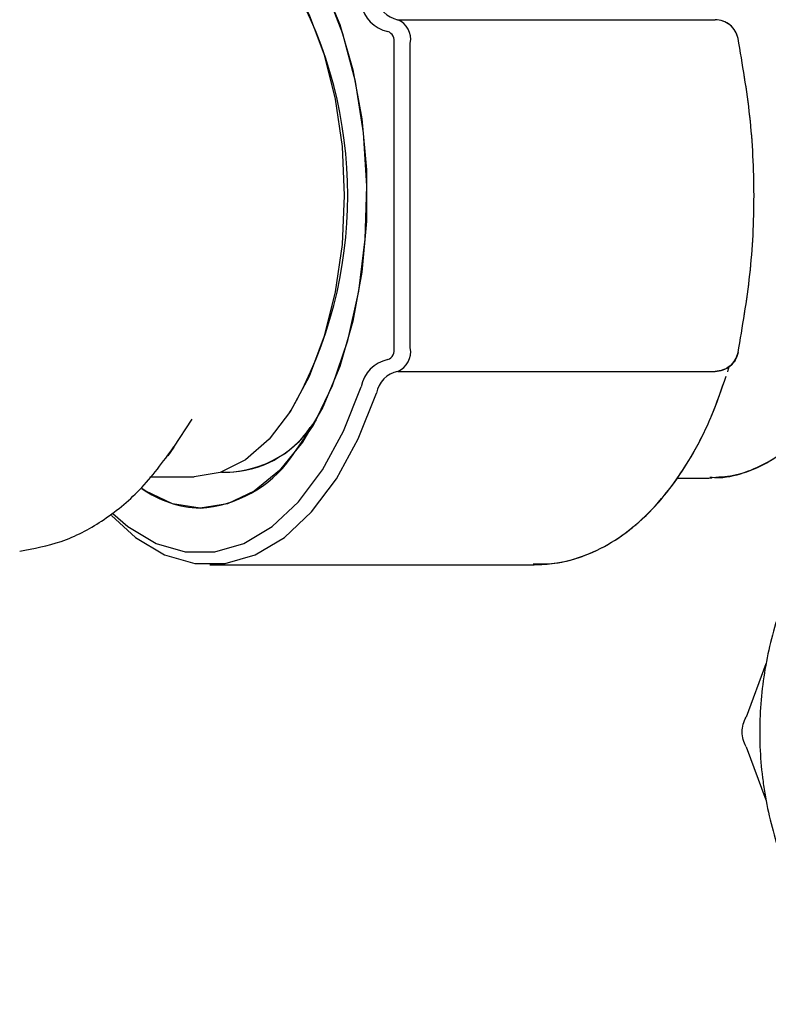
# Model space of a CAD drawing. Units: inches. Extents: x 0.4 to 16.6, y 0.2 to 10.8.
# Drawn here: x 12.5 to 12.6, y 5.2 to 5.2 of the extents above; entities that cross this region are included whole.
import ezdxf

# ---------------------------------------------------------------- set-up
doc = ezdxf.new("R2010")
doc.units = ezdxf.units.IN
doc.header["$MEASUREMENT"] = 0
doc.layers.add('WH', color=7, linetype='Continuous')

msp = doc.modelspace()

# ---------------------------------------------------------------- linework, layer by layer
at = {"layer": 'WH', "linetype": 'Continuous', "lineweight": 25}
for p, q in [((12.5193844207072, 5.246316386652754), (12.5460197183473, 5.246316386652754)), ((12.51855206765594, 5.245332088690115), (12.51854549706518, 5.245332088690115)), ((12.51907724558904, 5.218757334350611), (12.51907724558904, 5.244347908059454)), ((12.52043501123735, 5.218757334350611), (12.52043501123735, 5.244347908059454)), ((12.51854549706518, 5.217773036387973), (12.51855206765594, 5.217773036387973)), ((12.54707523682053, 5.216758232111077), (12.54720219002062, 5.21719928301602)), ((12.5193844207072, 5.216788855757311), (12.5460197183473, 5.216788855757311)), ((12.51025012622735, 5.213229355543628), (12.51045029458165, 5.213534770682113)), ((12.50058713385506, 5.210426646587427), (12.5021321613401, 5.212782203375834)), ((12.51254865967449, 5.212718726775789), (12.51203451094731, 5.212059321059966)), ((12.49858545031201, 5.20793052608949), (12.50229314081379, 5.20793052608949)), ((12.50458533833413, 5.208324292207339), (12.50529214616902, 5.208324292207339)), ((12.54279355828284, 5.20783208456003), (12.54548398053619, 5.20783208456003)), ((12.54279355828284, 5.20783208456003), (12.54548398053619, 5.20783208456003)), ((12.54548398053619, 5.20783208456003), (12.54573248966539, 5.207836660507168)), ((12.503624858763, 5.20054870203162), (12.53083484843088, 5.20054870203162)), ((12.503624858763, 5.20054870203162), (12.53083484843088, 5.20054870203162)), ((12.55028191977665, 5.192218718260303), (12.54862096829744, 5.187752828517309)), ((12.54862096829744, 5.185265742581671), (12.55028191977665, 5.180799852838677))]:
    msp.add_line(p, q, dxfattribs=at)
at = {"layer": 'WH', "linetype": 'Continuous', "lineweight": 25, "flags": 128}
for points in [[(12.50279250571175, 5.257798611342448), (12.50509831374152, 5.25744074880984), (12.50734099716719, 5.256376547770248), (12.50945954336023, 5.254635341218147), (12.51139645965147, 5.252264413940635), (12.51309871198691, 5.249328533189514), (12.51451960223933, 5.245907836705691), (12.51562064551998, 5.242095486079625), (12.51637203950648, 5.237995672107692), (12.5167526644428, 5.233719977500881), (12.5167526644428, 5.229385264909184), (12.51637203950648, 5.225109570302373), (12.51562064551998, 5.221009638998463), (12.51451960223933, 5.217197405704374), (12.51309871198691, 5.213776591888573), (12.51139645965147, 5.210840711137452), (12.50945954336023, 5.208469901191917), (12.50734099716719, 5.20672857730784), (12.50509831374152, 5.205664493600225), (12.50279250571175, 5.205306513735639), (12.50048693234593, 5.205664493600225), (12.49824424892027, 5.20672857730784), (12.49793472716255, 5.206935316252907)], [(12.51041321767663, 5.209530230276239), (12.51230320117672, 5.212282838477874), (12.51391534255312, 5.21559805351356), (12.51520270901469, 5.219379193833504), (12.51612775432849, 5.223515850046499), (12.51666325747564, 5.227887052883324), (12.51679396529903, 5.232365379815976), (12.51651565384744, 5.236820005689091), (12.51583653635933, 5.241120809339173), (12.51477655927094, 5.245142128217888), (12.51336669822444, 5.248766747679308), (12.51164825407606, 5.251888599615408), (12.50967097558441, 5.254416634411335), (12.50749282474659, 5.256277050252985), (12.50517763015859, 5.257415405102613), (12.50279250571175, 5.257798611342448)], [(12.50229314081379, 5.255174598988597), (12.50448255552148, 5.254815797800164), (12.50660509100177, 5.25375007144486), (12.50859691865867, 5.252009920880561), (12.51039702586368, 5.249648145497325), (12.511951205243, 5.246736552465629), (12.51321158534965, 5.243363610096814), (12.51414038528674, 5.239631866539567), (12.51470921071562, 5.235654547152567), (12.51490069650356, 5.231552621205032), (12.51470921071562, 5.227450695257498), (12.51414038528674, 5.223473375870498), (12.51321158534965, 5.219741514981274), (12.511951205243, 5.216368689944435), (12.51039702586368, 5.21345709691274), (12.50859691865867, 5.211095321529505), (12.50660509100177, 5.209355170965205), (12.50448255552148, 5.208289444609901), (12.50229314081379, 5.20793052608949)], [(12.49548248882435, 5.204839532463581), (12.4967466235543, 5.203752334356318), (12.49910616962995, 5.202338249358617), (12.50155394935299, 5.201622758957355), (12.50403129673446, 5.201622758957355), (12.5064790764575, 5.202338249358617), (12.50883862253316, 5.203752334356318), (12.51105361561203, 5.205830870344893), (12.51307125630408, 5.208524460561643), (12.51484296917043, 5.21176857241872), (12.51632674936301, 5.215485766810706)], [(12.49548248882435, 5.204839532463581), (12.4967466235543, 5.203752334356318), (12.49910616962995, 5.202338249358617), (12.50155394935299, 5.201622758957355), (12.50403129673446, 5.201622758957355), (12.5064790764575, 5.202338249358617), (12.50883862253316, 5.203752334356318), (12.51105361561203, 5.205830870344893), (12.51307125630408, 5.208524460561643), (12.51484296917043, 5.21176857241872), (12.51632674936301, 5.215485766810706)], [(12.495356943608, 5.204696152786581), (12.49738068556289, 5.20284078221998), (12.49981767074396, 5.201380468422983), (12.50234570553989, 5.200641394294164), (12.50490424665007, 5.200641394294164), (12.507432281446, 5.201380468422983), (12.50986926662707, 5.20284078221998), (12.51215677086829, 5.204987605419696), (12.51424058679587, 5.207769429283828), (12.51607049632327, 5.211119961244864), (12.5176028519547, 5.214958946229915)], [(12.495356943608, 5.204696152786581), (12.49738068556289, 5.20284078221998), (12.49981767074396, 5.201380468422983), (12.50234570553989, 5.200641394294164), (12.50490424665007, 5.200641394294164), (12.507432281446, 5.201380468422983), (12.50986926662707, 5.20284078221998), (12.51215677086829, 5.204987605419696), (12.51424058679587, 5.207769429283828), (12.51607049632327, 5.211119961244864), (12.5176028519547, 5.214958946229915)], [(12.50058713385506, 5.210426646587427), (12.50034120602937, 5.210060101488454), (12.50008143303029, 5.209689801766189)]]:
    msp.add_lwpolyline(points, dxfattribs=at)
at = {"layer": 'WH', "linetype": 'Continuous', "lineweight": 25}
for centre, radius, start, end in [((12.478632077385, 5.231552621205032), 0.03656558331326517, 330.4782211452475, 29.52177885475454), ((12.51910513985279, 5.24809471544239), 0.00281874202830178, 189.706428774624, 258.548202704236), ((12.51982520070041, 5.248526135320646), 0.002254575729541152, 189.6991511294785, 258.5554803493914), ((12.51872464042538, 5.244699664406421), 0.001746167472514215, 348.3785406169276, 67.79975227540119), ((12.51822230488879, 5.244523907964667), 0.0008728685855199066, 348.3674781156431, 67.80301915583242), ((12.51822205155848, 5.218581373266123), 0.0008731088896359881, 292.2085017578695, 11.62667467926298), ((12.51872464042539, 5.218405578003643), 0.001746167472507465, 292.2002477244058, 11.62145938314874), ((12.51910474597196, 5.215010767334885), 0.002818313265303889, 101.4453929851015, 170.2970378232436), ((12.51982532444286, 5.214578987060196), 0.002254717927214897, 101.4469964095366, 170.2983721116083), ((12.50478020358412, 5.217378656728417), 0.00905899090515017, 271.8312053341286, 329.0444825341538), ((12.50495035337696, 5.216908093239101), 0.008584630459538365, 270.7964703480686, 325.6101975476524), ((12.50216600099647, 5.215423652919241), 0.01013651880176999, 273.5435212372334, 324.4505768453915), ((12.50304353168212, 5.214115974542), 0.008813036578649756, 234.3671163190901, 268.3677959307038)]:
    msp.add_arc(centre, radius, start, end, dxfattribs=at)
for points, knots in [([(12.54794325879306, 5.244739210205765), (12.54787677125316, 5.244955331342639), (12.54774379896053, 5.245387564556514), (12.54728384685925, 5.245898739353107), (12.54669288492267, 5.246249172400957), (12.54624408759551, 5.246293983860197), (12.5460197183473, 5.246316386652754)], [0, 0, 0, 0, 0.2500076551279174, 0.500004829848906, 0.7500351859261667, 0.9999999999999999, 0.9999999999999999, 0.9999999999999999, 0.9999999999999999]), ([(12.54794325879306, 5.244739210205765), (12.54787817768163, 5.24495182857497), (12.54774587067416, 5.245384072271259), (12.54728931382846, 5.245894347839243), (12.54669638634206, 5.246247780416179), (12.54624751032828, 5.246293291204679), (12.5460197183473, 5.246316386652754)], [0, 0, 0, 0, 0.245949928460459, 0.5000052750701514, 0.7462667075601616, 1, 1, 1, 1]), ([(12.54794325879306, 5.2183660322043), (12.54831688389942, 5.220539619334926), (12.54906548428352, 5.224894648301605), (12.54939082696854, 5.231558456574653), (12.54906421004054, 5.238218631187515), (12.54831632438024, 5.242569085817545), (12.54794325879306, 5.244739210205765)], [0, 0, 0, 0, 0.2496788307074479, 0.5002599273689801, 0.7507161408138928, 1, 1, 1, 1]), ([(12.54794325879306, 5.2183660322043), (12.54831743671279, 5.220544018695112), (12.54906564365199, 5.224899124969479), (12.54939045288097, 5.2315582911948), (12.54906466061392, 5.238214018575158), (12.54831699270169, 5.242564534431851), (12.54794325879306, 5.244739210205765)], [0, 0, 0, 0, 0.2501795884159324, 0.5002596204454515, 0.750196681850655, 1, 1, 1, 1]), ([(12.54556188896952, 5.207903657066551), (12.54582787735521, 5.207885694490352), (12.54690373629387, 5.207813040197139), (12.54876424695884, 5.208328710564126), (12.5510025472363, 5.209391161061283), (12.55305610949418, 5.211020470833674), (12.55492155869527, 5.213158867198318), (12.5565637973007, 5.215811614166793), (12.55792824089387, 5.218912397753968), (12.55896989155159, 5.222356149990729), (12.55966345706682, 5.226028411368167), (12.56000652458772, 5.229833920677721), (12.55997437663218, 5.233668134120124), (12.5597034944621, 5.236833783655855), (12.55932544857703, 5.238621202308702), (12.55920102740902, 5.239209471419112)], [0, 0, 0, 0, 0.02510786541217108, 0.101555266647896, 0.1778169638863312, 0.2566515786076975, 0.3397214430066557, 0.426695512611813, 0.5156564813320818, 0.6046192588109005, 0.693064561127447, 0.7810771086088032, 0.8689095023660591, 0.9568559440155248, 1, 1, 1, 1]), ([(12.54583104852683, 5.207886878593711), (12.54649260255891, 5.207931527049387), (12.54796102631229, 5.208030631354834), (12.55012334310846, 5.208904530526238), (12.55225147739604, 5.210300736315041), (12.55419450963308, 5.212235347093788), (12.55593265064473, 5.214684686726887), (12.55741534509628, 5.217615751360327), (12.5585918079883, 5.220934991523536), (12.5594232197836, 5.22452808290368), (12.55989965954618, 5.228104040436371), (12.55995464722077, 5.230467980487616), (12.55997987707836, 5.231552621205032)], [0, 0, 0, 0, 0.07676684847734923, 0.1703961555814034, 0.2658758102619025, 0.3660045411357231, 0.4714181525674673, 0.5803421146969832, 0.690100941069861, 0.7993199216712251, 0.9079224602099868, 1, 1, 1, 1]), ([(12.54794325879306, 5.2183660322043), (12.54787677125316, 5.218149911067426), (12.54774379896053, 5.217717677853551), (12.54728384685925, 5.217206503056959), (12.54669288492267, 5.216856070009108), (12.54624408759551, 5.216811258549868), (12.5460197183473, 5.216788855757311)], [0, 0, 0, 0, 0.2500076551279174, 0.500004829848906, 0.7500351859261667, 0.9999999999999999, 0.9999999999999999, 0.9999999999999999, 0.9999999999999999]), ([(12.5460197183473, 5.216788855757311), (12.54624751032828, 5.216811951205386), (12.54669638634206, 5.216857461993886), (12.54728931382846, 5.217210894570822), (12.54774587067416, 5.217721170138806), (12.54787817768163, 5.218153413835096), (12.54794325879306, 5.218366032204301)], [0, 0, 0, 0, 0.2537332924398385, 0.4999947249298487, 0.754050071539541, 1, 1, 1, 1]), ([(12.54707523682053, 5.216758232111078), (12.54707814361035, 5.216766236362616), (12.54712884873207, 5.216905859993005), (12.54716805104219, 5.217057746451803), (12.54720500598809, 5.21720092566371)], [0, 0, 0, 0, 0.0573273414849725, 1, 1, 1, 1]), ([(12.57634111740524, 5.217588473186729), (12.57601907180156, 5.217546086239451), (12.57471972325932, 5.217375068788733), (12.57175484815623, 5.216610479522286), (12.56837132735992, 5.215345426281292), (12.56452517184957, 5.213291821257101), (12.56094581906069, 5.210772394818434), (12.55721228567865, 5.207077950672292), (12.55465261747416, 5.203526304506914), (12.55256302811284, 5.199701361460982), (12.55127902289763, 5.196444069707769), (12.55041383201101, 5.193068614411613), (12.54997678580798, 5.190494149903363), (12.54967957606879, 5.187022383526738), (12.54980006657967, 5.183960253110425), (12.55023404135764, 5.180944442207477), (12.55067748339308, 5.178814153429871), (12.55166691724753, 5.175472696980923), (12.55342099361794, 5.171462569259563), (12.55581551683508, 5.167798391686408), (12.55863445803474, 5.164473539780548), (12.56185722073068, 5.161511727890968), (12.56552652893699, 5.159124818956138), (12.56944680784995, 5.157220199853622), (12.57276151318657, 5.156091199521935), (12.5761522716165, 5.15539651799307), (12.57870438490145, 5.155072958599638), (12.58040370998893, 5.155033174541639), (12.58125615395966, 5.155013217394757)], [0, 0, 0, 0, 0.01037058237130336, 0.0418419035448197, 0.09751324161251107, 0.1252771513829095, 0.1809478752037783, 0.2366207950323442, 0.2922917537229845, 0.3200558810958992, 0.37572798899453, 0.4034914680507868, 0.4312551345056082, 0.4590192107375889, 0.5146905202596014, 0.528563599350105, 0.5563267716645812, 0.5840911327110262, 0.6397628886622376, 0.6954347875927945, 0.7231993538746863, 0.7788709877963865, 0.8345418534361142, 0.8623061912164517, 0.9179783913931836, 0.9457409626064589, 0.9727816710149944, 1, 1, 1, 1]), ([(12.53075693999755, 5.20062203451781), (12.53134195945106, 5.20061482597777), (12.53282264971363, 5.200596581088686), (12.53514696203755, 5.201273875465611), (12.53763577622184, 5.20251647654614), (12.5399627164341, 5.204331165499867), (12.54211655050864, 5.206681564755705), (12.54405110056671, 5.209567694659976), (12.54570487594545, 5.212803457431448), (12.54654318146337, 5.215229969150142), (12.54694452899714, 5.216391687012106)], [0, 0, 0, 0, 0.08079602656986752, 0.2044955754524126, 0.3290333785816687, 0.4575769560267451, 0.5914999932276317, 0.7299414055678135, 0.8707066236228438, 1, 1, 1, 1]), ([(12.53083484843088, 5.20054870203162), (12.53141286503381, 5.20057433544947), (12.53288443358588, 5.200639595394251), (12.53520139806193, 5.201284916204764), (12.53768609944869, 5.202551395450073), (12.54000940933653, 5.204374310455971), (12.54215966418407, 5.206736767654642), (12.54408888636103, 5.209633453954479), (12.54572599954139, 5.212853406527635), (12.54655122688135, 5.215257012224587), (12.54694147836572, 5.216393681655728)], [0, 0, 0, 0, 0.080250919245655, 0.2043102714312418, 0.3293435561797464, 0.458442494429838, 0.5929543050647529, 0.7319601704891324, 0.8732434854351545, 1, 1, 1, 1]), ([(12.48766137384121, 5.201701019386618), (12.4888428292354, 5.201918129081561), (12.49132755198237, 5.202374733199045), (12.49472867661184, 5.204199972714003), (12.49795974805377, 5.206826448242828), (12.49968629724949, 5.209193377138938), (12.50059839772494, 5.210443777056201)], [0, 0, 0, 0, 0.2126448486383704, 0.4472140844544152, 0.707974555467674, 1, 1, 1, 1]), ([(12.54862096829744, 5.185265742581671), (12.5485254858981, 5.185461780043944), (12.54833451463712, 5.185853868236429), (12.54825880947824, 5.186509279128585), (12.5483341984671, 5.187164814142848), (12.54852536884301, 5.187556804223791), (12.54862096829744, 5.187752828517309)], [0, 0, 0, 0, 0.2499969651773112, 0.5000108503038363, 0.7499681124574347, 1, 1, 1, 1])]:
    msp.add_open_spline(points, degree=3, knots=knots, dxfattribs=at)

doc.saveas('drawing.dxf')
